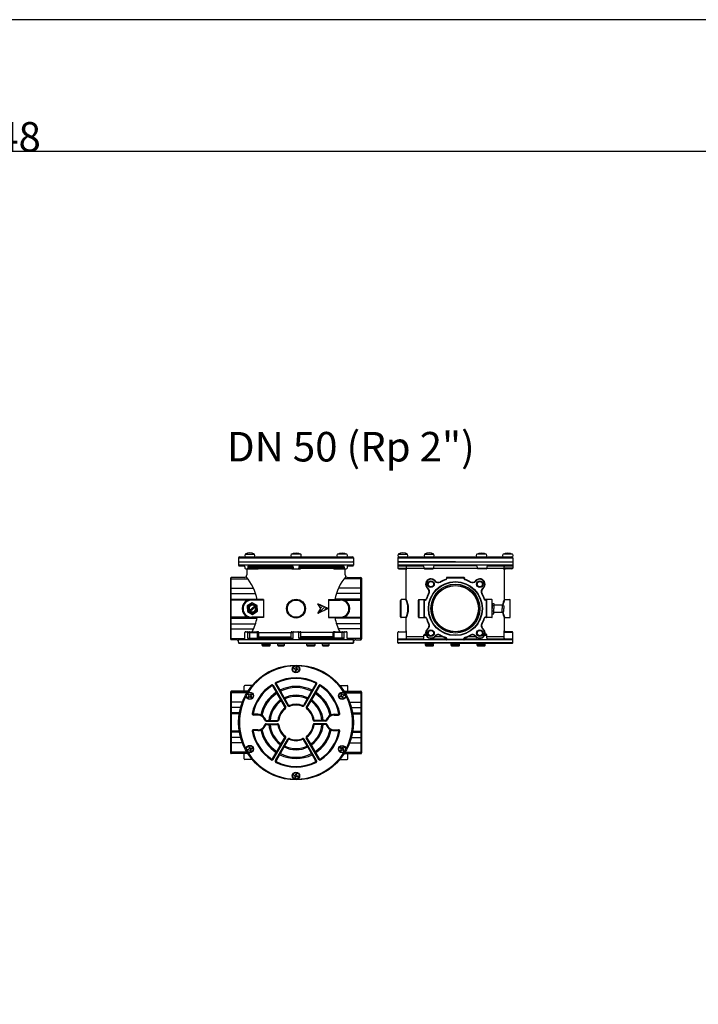
# Model space of a CAD drawing. Extents: x -345 to 8888, y -1840 to 640.
# Drawn here: x 4072 to 4899, y -560 to 640 of the extents above; entities that cross this region are included whole.
import ezdxf

# ---------------------------------------------------------------- set-up
doc = ezdxf.new("R2010")
doc.units = 0
doc.header["$MEASUREMENT"] = 0
doc.layers.get('DEFPOINTS').update_dxf_attribs({"linetype": 'CONTINUOUS'})
for name, color, linetype in [('DISEGNO', 7, 'CONTINUOUS'), ('QUOTE', 1, 'CONTINUOUS'), ('SEZIONE', 3, 'CONTINUOUS')]:
    doc.layers.add(name, color=color, linetype=linetype)
doc.styles.add('MADAS', font='arial.ttf', dxfattribs={"height": 2.5})

# ---------------------------------------------------------------- blocks, each defined once
blk = doc.blocks.new('A$C218C4853')
at = {"layer": 'DISEGNO'}
for p, q in [((-70, 5), (-70, 0)), ((-69, 6), (69, 6)), ((-62, 9.4), (-50.6, 9.4)), ((5.7, 9.4), (-5.7, 9.4)), ((62, 9.4), (50.6, 9.4)), ((70, 5), (70, 0))]:
    blk.add_line(p, q, dxfattribs=at)
for centre, start, end in [((-69, 5), 90, 180), ((69, 5), 0, 90)]:
    blk.add_arc(centre, 1, start, end, dxfattribs=at)
for centre, major_axis, start_param, end_param in [((-57, 7.7), (5.29, 0), 2.810866, 3.472319), ((-56.3, 1), (10.2, 0), 0.974259, 2.167334), ((-55.6, 7.7), (-5.29, 0), 2.810866, 3.472319)]:
    blk.add_ellipse(centre, major_axis=major_axis, ratio=0.999363, start_param=start_param, end_param=end_param, dxfattribs=at)
at = {"layer": 'DISEGNO', "extrusion": (0, 0, -1)}
for centre, major_axis, start_param, end_param in [((-0.7, 7.7), (5.29, 0), 2.810866, 3.472319), ((0, 1), (-10.2, 0), 0.974259, 2.167334), ((0.7, 7.7), (-5.29, 0), 2.810866, 3.472319), ((55.6, 7.7), (5.29, 0), 2.810866, 3.472319), ((56.3, 1), (-10.2, 0), 0.974259, 2.167334), ((57, 7.7), (-5.29, 0), 2.810866, 3.472319)]:
    blk.add_ellipse(centre, major_axis=major_axis, ratio=0.999363, start_param=start_param, end_param=end_param, dxfattribs=at)
blk = doc.blocks.new('A$C667C3555')
at = {"layer": 'DISEGNO'}
for p, q in [((0.2, 10.8), (6.5, 14.1)), ((6.5, 14.1), (12.4, 10.4)), ((0, 3.7), (0.2, 10.8)), ((6, 0), (0, 3.7)), ((12.2, 3.3), (6, 0)), ((12.4, 10.4), (12.2, 3.3))]:
    blk.add_line(p, q, dxfattribs=at)
at = {"layer": 'DISEGNO', "color": 1}
for p, q in [((2.8, 9.2), (8.9, 4)), ((3.5, 10), (9.5, 4.8))]:
    blk.add_line(p, q, dxfattribs=at)
at = {"layer": 'DISEGNO'}
blk.add_circle((6.2, 7.1), 5.46, dxfattribs=at)
at = {"layer": 'DISEGNO', "color": 1}
for radius in [4.65, 4.06]:
    blk.add_circle((6.2, 7), radius, dxfattribs=at)
blk = doc.blocks.new('A$C1B6775C5')
at = {"layer": 'QUOTE', "xscale": -1}
blk.add_blockref('A$C667C3555', (12.4, 0), dxfattribs=at)
blk = doc.blocks.new('A$C5276047F')
at = {"layer": 'DISEGNO'}
for p, q in [((3.8, 4.8), (1.7, 3.9)), ((4.2, 3.8), (2.1, 2.9)), ((2.9, 6.9), (3.8, 4.8)), ((3.9, 7.3), (4.8, 5.2)), ((4.2, 3.8), (5.1, 1.7)), ((6.9, 6.1), (4.8, 5.2)), ((7.3, 5.1), (5.2, 4.2)), ((5.2, 4.2), (6.1, 2.1))]:
    blk.add_line(p, q, dxfattribs=at)
for radius in [4.5, 4.09]:
    blk.add_circle((4.5, 4.5), radius, dxfattribs=at)
for start, end in [(191.1986, 212.9998), (101.1986, 122.9998), (281.1986, 302.9998), (11.1986, 32.9998)]:
    blk.add_arc((4.5, 4.5), 2.86, start, end, dxfattribs=at)
blk = doc.blocks.new('A$C141430AD')
at = {"layer": 'DISEGNO'}
for p, q in [((-6.2, 0), (-6.2, -2)), ((-6.2, 0), (0, 0)), ((-3.2, -2), (-3.2, 0)), ((-6.2, -2), (0, -2)), ((-4.5, -2), (-4.5, -12)), ((-4.5, -12), (-3.5, -14)), ((-4.5, -12), (0, -12)), ((-3.5, -14), (0, -14))]:
    blk.add_line(p, q, dxfattribs=at)

msp = doc.modelspace()

# ---------------------------------------------------------------- hatches: boundary and pattern name
at = {"layer": 'SEZIONE'}
h = msp.add_hatch(dxfattribs=at)
h.set_pattern_fill('ANSI31', color=256, scale=20)
h.set_pattern_definition([(45, (4036.4282, -461.5433), (-1.767767, 1.767767), [])])
h.paths.add_polyline_path([(4439, -77.6), (4435.5, -83.6), (4448, -77.6), (4435.5, -71.6)])

# ---------------------------------------------------------------- linework, layer by layer
at = {"layer": 'DEFPOINTS', "color": 0, "linetype": 'ByBlock'}
for p in [(4533.1, -20.6), (4673.1, -20.6), (4481.7, -178.4), (4484.2, -254.4)]:
    msp.add_point(p, dxfattribs=at)
at = {"layer": 'DISEGNO'}
for p, q in [((2649.7, 480.2), (5643.9, 480.2)), ((4533.3, -11.1), (4544.8, -11.1)), ((4565.3, -11.1), (4576.8, -11.1)), ((4640.8, -11.1), (4629.3, -11.1)), ((4672.8, -11.1), (4661.3, -11.1)), ((4338.7, -20.6), (4478.7, -20.6)), ((4338.7, -20.6), (4408.7, -20.6)), ((4338.7, -21.1), (4338.7, -24.6)), ((4339.2, -20.6), (4478.2, -20.6)), ((4478.7, -21.1), (4478.7, -24.6)), ((4533.1, -15.6), (4533.1, -20.6)), ((4603.1, -20.6), (4533.1, -20.6)), ((4533.1, -20.6), (4533.1, -28.1)), ((4533.3, -14.6), (4544.8, -14.6)), ((4534.1, -14.6), (4672.1, -14.6)), ((4565.3, -14.6), (4576.8, -14.6)), ((4603.1, -20.6), (4673.1, -20.6)), ((4673.1, -15.6), (4673.1, -20.6)), ((4673.1, -20.6), (4673.1, -28.1)), ((4339.7, -25.6), (4345.4, -25.6)), ((4346.4, -26.6), (4346.4, -28.1)), ((4347.4, -29.1), (4362.4, -29.1)), ((4348.7, -29.1), (4348.7, -36.6)), ((4349.8, -26.6), (4349.8, -28.1)), ((4350.8, -25.6), (4404.2, -25.6)), ((4363.4, -26.6), (4363.4, -28.1)), ((4402.7, -26.6), (4402.7, -28.1)), ((4403.7, -29.1), (4413.7, -29.1)), ((4405.2, -26.6), (4405.2, -28.1)), ((4412.1, -26.6), (4412.1, -28.1)), ((4413.1, -25.6), (4466.5, -25.6)), ((4414.7, -26.6), (4414.7, -28.1)), ((4454, -26.6), (4454, -28.1)), ((4455, -29.1), (4469.9, -29.1)), ((4467.5, -26.6), (4467.5, -28.1)), ((4468.7, -36.6), (4468.7, -29.1)), ((4470.9, -26.6), (4470.9, -28.1)), ((4471.9, -25.6), (4477.7, -25.6)), ((4563.6, -25.6), (4534.1, -25.6)), ((4563.6, -25.6), (4534.1, -25.6)), ((4534.1, -25.6), (4563.6, -25.6)), ((4534.1, -29.1), (4542.6, -29.1)), ((4542.3, -25.6), (4563.6, -25.6)), ((4543.1, -66.1), (4543.1, -29.2)), ((4543.6, -30.1), (4543.6, -26.6)), ((4564.6, -26.6), (4564.6, -28.1)), ((4565.6, -29.1), (4575.6, -29.1)), ((4576.6, -26.6), (4576.6, -28.1)), ((4628.6, -25.6), (4577.6, -25.6)), ((4628.6, -25.6), (4577.6, -25.6)), ((4629.6, -26.6), (4629.6, -28.1)), ((4640.6, -29.1), (4630.6, -29.1)), ((4641.6, -26.6), (4641.6, -28.1)), ((4642.6, -25.6), (4672.1, -25.6)), ((4672.1, -25.6), (4642.6, -25.6)), ((4662.6, -30.1), (4662.6, -26.6)), ((4663.1, -66.1), (4663.1, -30.1)), ((4672.1, -29.1), (4663.6, -29.1)), ((4328.7, -40.6), (4328.7, -114.6)), ((4328.7, -41.3), (4350, -41.3)), ((4345.7, -39.6), (4329.7, -39.6)), ((4488.7, -41.3), (4467.3, -41.3)), ((4471.7, -39.6), (4487.7, -39.6)), ((4488.7, -40.6), (4488.7, -114.6)), ((4592.1, -40.1), (4592.1, -41)), ((4613.6, -39.6), (4592.6, -39.6)), ((4592.6, -39.6), (4613.6, -39.6)), ((4614.1, -40.1), (4614.1, -41)), ((4369, -66.6), (4328.7, -66.6)), ((4369, -66.6), (4369, -88.6)), ((4439, -77.6), (4435.5, -71.6)), ((4448, -77.6), (4435.5, -71.6)), ((4448.4, -66.6), (4488.7, -66.6)), ((4448.4, -66.6), (4448.4, -88.6)), ((4536.1, -87.6), (4536.1, -67.6)), ((4542.6, -66.6), (4537.1, -66.6)), ((4558.1, -88.1), (4558.1, -67.1)), ((4558.6, -66.6), (4565.6, -66.6)), ((4565.1, -88.1), (4565.1, -67.1)), ((4565.1, -88.1), (4565.1, -67.1)), ((4565.6, -66.6), (4566.5, -66.6)), ((4640.6, -66.6), (4639.6, -66.6)), ((4647.6, -66.6), (4640.6, -66.6)), ((4641.1, -67.1), (4641.1, -88.1)), ((4641.1, -67.1), (4641.1, -88.1)), ((4648.1, -88.1), (4648.1, -67.1)), ((4663.6, -66.6), (4669.1, -66.6)), ((4670.1, -87.6), (4670.1, -67.6)), ((4435.5, -83.6), (4439, -77.6)), ((4448, -77.6), (4435.5, -83.6)), ((4369, -88.6), (4328.7, -88.6)), ((4448.4, -88.6), (4488.7, -88.6)), ((4542.6, -88.6), (4537.1, -88.6)), ((4543.1, -104.8), (4543.1, -89.1)), ((4558.6, -88.6), (4565.6, -88.6)), ((4565.6, -88.6), (4566.5, -88.6)), ((4640.6, -88.6), (4639.6, -88.6)), ((4647.6, -88.6), (4640.6, -88.6)), ((4663.1, -104.8), (4663.1, -89.1)), ((4663.6, -88.6), (4669.1, -88.6)), ((4346.4, -113.8), (4346.4, -106.8)), ((4347.4, -105.8), (4362.4, -105.8)), ((4349.8, -113.8), (4349.8, -106.8)), ((4363.4, -113.8), (4363.4, -106.8)), ((4402.7, -113.8), (4402.7, -106.8)), ((4403.7, -105.8), (4413.7, -105.8)), ((4405.2, -113.8), (4405.2, -106.8)), ((4412.1, -113.8), (4412.1, -106.8)), ((4414.7, -113.8), (4414.7, -106.8)), ((4454, -113.8), (4454, -106.8)), ((4455, -105.8), (4469.9, -105.8)), ((4467.5, -113.8), (4467.5, -106.8)), ((4470.9, -113.8), (4470.9, -106.8)), ((4533.1, -119.3), (4533.1, -106.8)), ((4534.1, -105.8), (4542.6, -105.8)), ((4543.6, -113.8), (4543.6, -104.8)), ((4662.6, -113.8), (4662.6, -104.8)), ((4672.1, -105.8), (4663.6, -105.8)), ((4673.1, -119.3), (4673.1, -106.8)), ((4328.7, -113.9), (4346.4, -113.9)), ((4335.7, -115.6), (4329.7, -115.6)), ((4338.7, -118.6), (4338.7, -115.8)), ((4338.7, -118.6), (4338.7, -119.3)), ((4339.2, -119.8), (4478.2, -119.8)), ((4345.4, -114.8), (4339.7, -114.8)), ((4404.2, -114.8), (4350.8, -114.8)), ((4466.5, -114.8), (4413.1, -114.8)), ((4488.7, -113.9), (4470.9, -113.9)), ((4477.7, -114.8), (4471.9, -114.8)), ((4478.7, -118.6), (4478.7, -115.8)), ((4478.7, -118.6), (4478.7, -119.3)), ((4481.7, -115.6), (4487.7, -115.6)), ((4563.6, -114.8), (4533.1, -114.8)), ((4603.1, -119.8), (4533.6, -119.8)), ((4542.3, -114.8), (4563.6, -114.8)), ((4564.6, -113.8), (4564.6, -109.8)), ((4565.6, -108.8), (4566.9, -108.8)), ((4576.6, -113.8), (4576.6, -113)), ((4592.1, -114.8), (4577.6, -114.8)), ((4592.1, -115.1), (4592.1, -114.2)), ((4613.6, -115.6), (4592.6, -115.6)), ((4613.6, -115.6), (4592.6, -115.6)), ((4603.1, -119.8), (4672.6, -119.8)), ((4614.1, -115.1), (4614.1, -114.2)), ((4628.6, -114.8), (4614.1, -114.8)), ((4629.6, -113.8), (4629.6, -113)), ((4640.6, -108.8), (4639.2, -108.8)), ((4641.6, -113.8), (4641.6, -109.8)), ((4642.6, -114.8), (4673.1, -114.8)), ((4672.1, -114.8), (4642.6, -114.8)), ((4367.3, -122.3), (4367.3, -120.3)), ((4367.8, -122.8), (4376.8, -122.8)), ((4377.3, -122.3), (4377.4, -120.3)), ((4386.5, -122.3), (4386.5, -120.3)), ((4387, -122.8), (4394, -122.8)), ((4394.5, -122.3), (4394.5, -120.3)), ((4421.8, -122.3), (4421.8, -120.3)), ((4422.3, -122.8), (4431.4, -122.8)), ((4431.9, -122.3), (4431.9, -120.3)), ((4441, -122.3), (4441, -120.3)), ((4441.5, -122.8), (4448.5, -122.8)), ((4449, -122.3), (4449.1, -120.3)), ((4566.6, -122.3), (4566.5, -120.3)), ((4567.1, -122.8), (4576.1, -122.8)), ((4567.6, -122.3), (4567.5, -120.3)), ((4568.1, -122.8), (4575.1, -122.8)), ((4575.6, -122.3), (4575.6, -120.3)), ((4576.6, -122.3), (4576.6, -120.3)), ((4598, -122.3), (4598, -120.3)), ((4598.5, -122.8), (4607.6, -122.8)), ((4599, -122.3), (4599, -120.3)), ((4599.5, -122.8), (4606.6, -122.8)), ((4607.1, -122.3), (4607.1, -120.3)), ((4608.1, -122.3), (4608.1, -120.3)), ((4629.5, -122.3), (4629.5, -120.3)), ((4630, -122.8), (4639, -122.8)), ((4639.5, -122.3), (4639.6, -120.3)), ((4328.7, -179.4), (4328.7, -253.4)), ((4348.8, -180.1), (4328.7, -180.1)), ((4349.9, -178.4), (4329.7, -178.4)), ((4355.1, -171.4), (4346.1, -171.4)), ((4380.5, -171.5), (4395.7, -197.8)), ((4383.9, -169.5), (4399.1, -195.8)), ((4433.4, -169.5), (4418.2, -195.8)), ((4436.9, -171.5), (4421.7, -197.8)), ((4462.3, -171.4), (4471.3, -171.4)), ((4467.5, -178.4), (4487.7, -178.4)), ((4468.5, -180.1), (4488.7, -180.1)), ((4488.7, -179.4), (4488.7, -253.4)), ((4339.5, -205.4), (4328.7, -205.4)), ((4362.2, -206.9), (4356.7, -206.9)), ((4372.2, -214.4), (4386.1, -214.4)), ((4445.1, -214.4), (4431.2, -214.4)), ((4455.2, -206.9), (4460.6, -206.9)), ((4477.8, -205.4), (4488.7, -205.4)), ((4339.5, -227.4), (4328.7, -227.4)), ((4362.2, -225.9), (4356.7, -225.9)), ((4372.2, -218.4), (4386.1, -218.4)), ((4445.1, -218.4), (4431.2, -218.4)), ((4455.2, -225.9), (4460.6, -225.9)), ((4477.8, -227.4), (4488.7, -227.4)), ((4380.5, -261.2), (4395.7, -234.9)), ((4383.9, -263.2), (4399.1, -236.9)), ((4433.4, -263.2), (4418.2, -236.9)), ((4436.9, -261.2), (4421.7, -234.9)), ((4348.8, -252.7), (4328.7, -252.7)), ((4349.9, -254.4), (4329.7, -254.4)), ((4355.1, -261.4), (4346.1, -261.4)), ((4462.3, -261.4), (4471.3, -261.4)), ((4467.5, -254.4), (4487.7, -254.4)), ((4468.5, -252.7), (4488.7, -252.7))]:
    msp.add_line(p, q, dxfattribs=at)
at = {"layer": 'DISEGNO', "color": 1}
for p, q in [((4478.7, -21.1), (4338.7, -21.1)), ((4673.1, -21.1), (4533.1, -21.1)), ((4478.7, -24.6), (4338.7, -24.6)), ((4349.8, -26.6), (4405.2, -26.6)), ((4349.8, -28.1), (4405.2, -28.1)), ((4352.4, -26.6), (4352.4, -28.1)), ((4361.9, -26.6), (4361.9, -28.1)), ((4362.7, -26.6), (4362.7, -28.1)), ((4363.2, -28.6), (4402.8, -28.6)), ((4467.5, -26.6), (4412.1, -26.6)), ((4467.5, -28.1), (4412.1, -28.1)), ((4454.1, -28.6), (4414.5, -28.6)), ((4454.6, -26.6), (4454.6, -28.1)), ((4455.4, -26.6), (4455.4, -28.1)), ((4465, -26.6), (4465, -28.1)), ((4673.1, -24.6), (4533.1, -24.6)), ((4564.6, -28.6), (4543.6, -28.6)), ((4564.6, -28.1), (4576.6, -28.1)), ((4629.6, -28.6), (4576.6, -28.6)), ((4629.6, -28.1), (4641.6, -28.1)), ((4662.6, -28.6), (4641.6, -28.6)), ((4673.1, -28.1), (4662.6, -28.1)), ((4329.7, -115.6), (4329.7, -39.6)), ((4487.7, -115.6), (4487.7, -39.6)), ((4592.6, -40.6), (4592.6, -41)), ((4593.1, -40.1), (4613.1, -40.1)), ((4613.6, -40.6), (4613.6, -41)), ((4328.7, -52.8), (4356.9, -52.8)), ((4328.7, -59.2), (4359.3, -59.2)), ((4488.7, -59.2), (4458, -59.2)), ((4488.7, -52.8), (4460.4, -52.8)), ((4328.7, -65.9), (4361.1, -65.9)), ((4349.1, -67.1), (4328.7, -67.1)), ((4369, -67.1), (4354.7, -67.1)), ((4448.4, -67.1), (4462.7, -67.1)), ((4488.7, -65.9), (4456.3, -65.9)), ((4468.2, -67.1), (4488.7, -67.1)), ((4536.6, -66.6), (4536.6, -88.6)), ((4558.6, -66.6), (4558.6, -88.6)), ((4565.6, -87.6), (4565.6, -67.6)), ((4566.1, -67.1), (4566.5, -67.1)), ((4640.1, -67.1), (4639.6, -67.1)), ((4640.6, -67.6), (4640.6, -87.6)), ((4647.6, -66.6), (4647.6, -88.6)), ((4669.6, -66.6), (4669.6, -88.6)), ((4349.1, -88.1), (4328.7, -88.1)), ((4328.7, -89.3), (4361.1, -89.3)), ((4328.7, -96), (4359.3, -96)), ((4369, -88.1), (4354.7, -88.1)), ((4448.4, -88.1), (4462.7, -88.1)), ((4488.7, -89.3), (4456.3, -89.3)), ((4488.7, -96), (4458, -96)), ((4468.2, -88.1), (4488.7, -88.1)), ((4566.1, -88.1), (4566.5, -88.1)), ((4640.1, -88.1), (4639.6, -88.1)), ((4328.7, -102.3), (4356.9, -102.3)), ((4349.8, -106.8), (4405.2, -106.8)), ((4352.4, -113.8), (4352.4, -106.8)), ((4361.9, -113.8), (4361.9, -106.8)), ((4362.7, -113.8), (4362.7, -106.8)), ((4467.5, -106.8), (4412.1, -106.8)), ((4454.6, -113.8), (4454.6, -106.8)), ((4455.4, -113.8), (4455.4, -106.8)), ((4488.7, -102.3), (4460.4, -102.3)), ((4465, -113.8), (4465, -106.8)), ((4673.1, -106.8), (4662.6, -106.8)), ((4478.7, -115.8), (4338.7, -115.8)), ((4338.7, -119.3), (4478.7, -119.3)), ((4349.8, -113.8), (4405.2, -113.8)), ((4363.4, -111.8), (4402.7, -111.8)), ((4467.5, -113.8), (4412.1, -113.8)), ((4454, -111.8), (4414.7, -111.8)), ((4673.1, -115.8), (4533.1, -115.8)), ((4673.1, -119.3), (4533.1, -119.3)), ((4564.6, -111.8), (4543.6, -111.8)), ((4564.6, -109.8), (4567.2, -109.8)), ((4587.7, -111.8), (4578, -111.8)), ((4592.6, -114.6), (4592.6, -114.2)), ((4613.1, -115.1), (4593.1, -115.1)), ((4613.6, -114.6), (4613.6, -114.2)), ((4628.1, -111.8), (4618.4, -111.8)), ((4638.9, -109.8), (4641.6, -109.8)), ((4662.6, -111.8), (4641.6, -111.8)), ((4367.3, -120.3), (4377.4, -120.3)), ((4377.3, -122.3), (4367.3, -122.3)), ((4394.5, -120.3), (4386.5, -120.3)), ((4394.5, -122.3), (4386.5, -122.3)), ((4431.9, -120.3), (4421.8, -120.3)), ((4431.9, -122.3), (4421.8, -122.3)), ((4449.1, -120.3), (4441, -120.3)), ((4449, -122.3), (4441, -122.3)), ((4566.5, -120.3), (4576.6, -120.3)), ((4576.6, -122.3), (4566.6, -122.3)), ((4575.6, -120.3), (4567.5, -120.3)), ((4575.6, -122.3), (4567.6, -122.3)), ((4598, -120.3), (4608.1, -120.3)), ((4608.1, -122.3), (4598, -122.3)), ((4607.1, -120.3), (4599, -120.3)), ((4607.1, -122.3), (4599, -122.3)), ((4629.5, -120.3), (4639.6, -120.3)), ((4639.5, -122.3), (4629.5, -122.3)), ((4349.6, -178.9), (4328.8, -178.9)), ((4329.7, -178.4), (4329.7, -254.4)), ((4380, -171.8), (4384.5, -179.6)), ((4380.9, -171.3), (4396.1, -197.6)), ((4383.5, -169.8), (4398.7, -196.1)), ((4384.4, -169.3), (4388.9, -177.1)), ((4389.6, -178.4), (4394.3, -186.4)), ((4433.8, -169.8), (4418.6, -196.1)), ((4436.4, -171.3), (4421.2, -197.6)), ((4427.7, -178.4), (4423.1, -186.4)), ((4433, -169.3), (4428.5, -177.1)), ((4437.3, -171.8), (4432.8, -179.6)), ((4467.8, -178.9), (4488.5, -178.9)), ((4487.7, -178.4), (4487.7, -254.4)), ((4343.2, -191.6), (4328.7, -191.6)), ((4385.3, -180.9), (4389.9, -188.9)), ((4390.7, -190.2), (4395.2, -198.1)), ((4395, -187.7), (4399.6, -195.6)), ((4422.3, -187.7), (4417.8, -195.6)), ((4426.7, -190.2), (4422.1, -198.1)), ((4432.1, -180.9), (4427.4, -188.9)), ((4474.1, -191.6), (4488.7, -191.6)), ((4341.1, -198), (4328.7, -198)), ((4476.2, -198), (4488.7, -198)), ((4339.7, -204.7), (4328.7, -204.7)), ((4339.5, -205.9), (4328.7, -205.9)), ((4339.5, -205.9), (4328.7, -205.9)), ((4362.2, -206.4), (4356.7, -206.4)), ((4362.2, -207.4), (4356.7, -207.4)), ((4372.2, -213.9), (4375.5, -213.9)), ((4372.2, -214.9), (4386.1, -214.9)), ((4377, -213.9), (4386.1, -213.9)), ((4440.3, -213.9), (4431.2, -213.9)), ((4445.1, -214.9), (4431.2, -214.9)), ((4445.1, -213.9), (4441.8, -213.9)), ((4455.2, -206.4), (4460.6, -206.4)), ((4455.2, -207.4), (4460.6, -207.4)), ((4477.7, -204.7), (4488.7, -204.7)), ((4477.9, -205.9), (4488.7, -205.9)), ((4477.9, -205.9), (4488.7, -205.9)), ((4339.5, -226.9), (4328.7, -226.9)), ((4339.5, -226.9), (4328.7, -226.9)), ((4339.7, -228.1), (4328.7, -228.1)), ((4362.2, -225.4), (4356.7, -225.4)), ((4362.2, -226.4), (4356.7, -226.4)), ((4372.2, -217.9), (4386.1, -217.9)), ((4372.2, -218.9), (4375.5, -218.9)), ((4377, -218.9), (4386.1, -218.9)), ((4445.1, -217.9), (4431.2, -217.9)), ((4440.3, -218.9), (4431.2, -218.9)), ((4445.1, -218.9), (4441.8, -218.9)), ((4455.2, -225.4), (4460.6, -225.4)), ((4455.2, -226.4), (4460.6, -226.4)), ((4477.7, -228.1), (4488.7, -228.1)), ((4477.9, -226.9), (4488.7, -226.9)), ((4477.9, -226.9), (4488.7, -226.9)), ((4341.1, -234.8), (4328.7, -234.8)), ((4380.9, -261.4), (4396.1, -235.1)), ((4383.5, -262.9), (4398.7, -236.6)), ((4390.7, -242.5), (4395.2, -234.6)), ((4395, -245), (4399.6, -237.1)), ((4422.3, -245), (4417.8, -237.1)), ((4433.8, -262.9), (4418.6, -236.6)), ((4436.4, -261.4), (4421.2, -235.1)), ((4426.7, -242.5), (4422.1, -234.6)), ((4476.2, -234.8), (4488.7, -234.8)), ((4343.2, -241.1), (4328.7, -241.1)), ((4385.3, -251.9), (4389.9, -243.8)), ((4389.6, -254.4), (4394.3, -246.3)), ((4427.7, -254.4), (4423.1, -246.3)), ((4432.1, -251.9), (4427.4, -243.8)), ((4474.1, -241.1), (4488.7, -241.1)), ((4349.6, -253.9), (4328.8, -253.9)), ((4380, -260.9), (4384.5, -253.1)), ((4384.4, -263.4), (4388.9, -255.6)), ((4433, -263.4), (4428.5, -255.6)), ((4437.3, -260.9), (4432.8, -253.1)), ((4467.8, -253.9), (4488.5, -253.9))]:
    msp.add_line(p, q, dxfattribs=at)
at = {"layer": 'DISEGNO', "linetype": 'Continuous'}
for p, q in [((4345.3, -178.4), (4345.3, -172.2)), ((4472.1, -178.4), (4472.1, -172.2)), ((4345.3, -260.6), (4345.3, -254.4)), ((4472.1, -260.6), (4472.1, -254.4))]:
    msp.add_line(p, q, dxfattribs=at)
at = {"layer": 'DISEGNO'}
msp.add_lwpolyline([(2649.7, -1839.9), (5643.9, -1839.9), (5643.9, 640.5), (2649.7, 640.5)], close=True, dxfattribs=at)
for centre, radius in [((4573.3, -47.8), 4.05), ((4573.3, -47.8), 3.25), ((4603.1, -77.6), 32.7), ((4603.1, -77.6), 29.9), ((4632.9, -47.8), 4.05), ((4632.9, -47.8), 3.25), ((4603.1, -77.6), 28.3), ((4603.1, -77.6), 28.1), ((4408.7, -77.6), 11), ((4573.3, -107.4), 4.05), ((4573.3, -107.4), 3.25), ((4632.9, -107.4), 4.05), ((4632.9, -107.4), 3.25), ((4408.7, -216.4), 70), ((4408.7, -216.4), 70)]:
    msp.add_circle(centre, radius, dxfattribs=at)
at = {"layer": 'DISEGNO', "color": 1}
for centre, radius in [((4603.1, -77.6), 32.9), ((4603.1, -77.6), 32.5), ((4408.7, -77.6), 11.5), ((4408.7, -77.6), 10.5)]:
    msp.add_circle(centre, radius, dxfattribs=at)
at = {"layer": 'DISEGNO'}
for centre, radius, start, end in [((4339.2, -21.1), 0.5, 90, 180), ((4478.2, -21.1), 0.5, 0, 90), ((4534.1, -15.6), 1, 90, 180), ((4672.1, -15.6), 1, 0, 90), ((4339.7, -24.6), 1, 180, 270), ((4345.4, -26.6), 1, 0, 90), ((4347.4, -28.1), 1, 180, 270), ((4348.8, -28.1), 1, 270, 0), ((4350.8, -26.6), 1, 90, 180), ((4362.4, -28.1), 1, 270, 0), ((4364.4, -26.6), 1, 90, 180), ((4401.7, -26.6), 1, 0, 90), ((4403.7, -28.1), 1, 180, 270), ((4404.2, -26.6), 1, 0, 90), ((4406.2, -28.1), 1, 180, 270), ((4411.1, -28.1), 1, 270, 0), ((4413.1, -26.6), 1, 90, 180), ((4413.7, -28.1), 1, 270, 0), ((4415.7, -26.6), 1, 90, 180), ((4453, -26.6), 1, 0, 90), ((4455, -28.1), 1, 180, 270), ((4466.5, -26.6), 1, 0, 90), ((4468.5, -28.1), 1, 180, 270), ((4469.9, -28.1), 1, 270, 0), ((4471.9, -26.6), 1, 90, 180), ((4477.7, -24.6), 1, 270, 0), ((4534.1, -24.6), 1, 180, 270), ((4534.1, -28.1), 1, 180, 270), ((4542.6, -26.6), 1, 0, 90), ((4542.6, -30.1), 1, 0, 90), ((4563.6, -26.6), 1, 0, 90), ((4565.6, -28.1), 1, 180, 270), ((4575.6, -28.1), 1, 270, 0), ((4577.6, -26.6), 1, 90, 180), ((4628.6, -26.6), 1, 0, 90), ((4630.6, -28.1), 1, 180, 270), ((4640.6, -28.1), 1, 270, 0), ((4642.6, -26.6), 1, 90, 180), ((4663.6, -26.6), 1, 90, 180), ((4663.6, -30.1), 1, 90, 180), ((4664.1, -30.1), 1, 90, 180), ((4672.1, -24.6), 1, 270, 0), ((4672.1, -28.1), 1, 270, 0), ((4329.7, -40.6), 1, 90, 180), ((4345.7, -36.6), 3, 270, 0), ((4471.7, -36.6), 3, 180, 270), ((4487.7, -40.6), 1, 360, 90), ((4573.3, -47.8), 6.5, 38.9235, 231.0765), ((4582.2, -40.5), 5, 218.9235, 299.3912), ((4603.1, -77.6), 37.5, 108.161, 119.3912), ((4591.1, -41), 1, 288.161, 0), ((4592.6, -40.1), 0.5, 90, 180), ((4613.6, -40.1), 0.5, 0, 90), ((4615.1, -41), 1, 180, 251.839), ((4603.1, -77.6), 37.5, 60.6088, 71.839), ((4623.9, -40.5), 5, 240.6088, 321.0765), ((4632.9, -47.8), 6.5, 308.9235, 141.0765), ((4603.1, -77.6), 37.5, 150.6088, 161.839), ((4566, -56.7), 5, 330.6088, 51.0765), ((4640.1, -56.7), 5, 128.9235, 209.3912), ((4603.1, -77.6), 37.5, 18.161, 29.3912), ((4354.7, -77.6), 11, 90, 270), ((4462.7, -77.6), 11, 270, 90), ((4537.1, -67.6), 1, 90, 180), ((4558.6, -67.1), 0.5, 90, 180), ((4565.6, -67.1), 0.5, 90, 180), ((4566.5, -65.6), 1, 270, 341.839), ((4639.6, -65.6), 1, 198.161, 270), ((4640.6, -67.1), 0.5, 0, 90), ((4647.6, -67.1), 0.5, 0, 90), ((4669.1, -67.6), 1, 0, 90), ((4537.1, -87.6), 1, 180, 270), ((4542.6, -89.1), 0.5, 0, 90), ((4558.6, -88.1), 0.5, 180, 270), ((4565.6, -88.1), 0.5, 180, 270), ((4566.5, -89.6), 1, 18.161, 90), ((4603.1, -77.6), 37.5, 198.161, 209.3912), ((4566, -98.4), 5, 308.9235, 29.3912), ((4640.1, -98.4), 5, 150.6088, 231.0765), ((4603.1, -77.6), 37.5, 330.6088, 341.839), ((4639.6, -89.6), 1, 90, 161.839), ((4640.6, -88.1), 0.5, 270, 0), ((4647.6, -88.1), 0.5, 270, 0), ((4663.6, -89.1), 0.5, 90, 180), ((4669.1, -87.6), 1, 270, 0), ((4347.4, -106.8), 1, 90, 180), ((4348.8, -106.8), 1, 0, 90), ((4362.4, -106.8), 1, 0, 90), ((4403.7, -106.8), 1, 90, 180), ((4406.2, -106.8), 1, 90, 180), ((4411.1, -106.8), 1, 0, 90), ((4413.7, -106.8), 1, 0, 90), ((4455, -106.8), 1, 90, 180), ((4468.5, -106.8), 1, 90, 180), ((4469.9, -106.8), 1, 0, 90), ((4534.1, -106.8), 1, 90, 180), ((4542.1, -104.8), 1, 270, 0), ((4542.6, -104.8), 1, 270, 0), ((4573.3, -107.4), 6.5, 128.9235, 321.0765), ((4632.9, -107.4), 6.5, 218.9235, 51.0765), ((4663.6, -104.8), 1, 180, 270), ((4664.1, -104.8), 1, 180, 270), ((4672.1, -106.8), 1, 360, 90), ((4329.7, -114.6), 1, 180, 270), ((4335.7, -118.6), 3, 0, 90), ((4339.7, -115.8), 1, 90, 180), ((4339.2, -119.3), 0.5, 180, 270), ((4345.4, -113.8), 1, 270, 0), ((4350.8, -113.8), 1, 180, 270), ((4364.4, -113.8), 1, 180, 270), ((4366.8, -120.3), 0.5, 1, 90), ((4377.9, -120.3), 0.5, 90, 179), ((4386, -120.3), 0.5, 1, 90), ((4395, -120.3), 0.5, 90, 179), ((4401.7, -113.8), 1, 270, 0), ((4404.2, -113.8), 1, 270, 0), ((4413.1, -113.8), 1, 180, 270), ((4415.7, -113.8), 1, 180, 270), ((4421.3, -120.3), 0.5, 1, 90), ((4432.4, -120.3), 0.5, 90, 179), ((4440.5, -120.3), 0.5, 1, 90), ((4449.6, -120.3), 0.5, 90, 179), ((4453, -113.8), 1, 270, 0), ((4466.5, -113.8), 1, 270, 0), ((4471.9, -113.8), 1, 180, 270), ((4477.7, -115.8), 1, 0, 90), ((4478.2, -119.3), 0.5, 270, 360), ((4481.7, -118.6), 3, 90, 180), ((4487.7, -114.6), 1, 270, 360), ((4533.6, -119.3), 0.5, 180, 270), ((4542.6, -113.8), 1, 270, 0), ((4563.6, -113.8), 1, 270, 0), ((4565.6, -109.8), 1, 90, 180), ((4566, -120.3), 0.5, 1, 90), ((4567, -120.3), 0.5, 1, 90), ((4576.1, -120.3), 0.5, 90, 179), ((4577.6, -113.8), 1, 180, 270), ((4577.1, -120.3), 0.5, 90, 179), ((4582.2, -114.6), 5, 60.6088, 141.0765), ((4603.1, -77.6), 37.5, 240.6088, 251.839), ((4591.1, -114.2), 1, 0, 71.839), ((4592.6, -115.1), 0.5, 180, 270), ((4597.5, -120.3), 0.5, 1, 90), ((4598.5, -120.3), 0.5, 1, 90), ((4607.6, -120.3), 0.5, 90, 179), ((4608.6, -120.3), 0.5, 90, 179), ((4613.6, -115.1), 0.5, 270, 360), ((4615.1, -114.2), 1, 108.161, 180), ((4603.1, -77.6), 37.5, 288.161, 299.3912), ((4623.9, -114.6), 5, 38.9235, 119.3912), ((4628.6, -113.8), 1, 270, 0), ((4629, -120.3), 0.5, 1, 90), ((4640.1, -120.3), 0.5, 90, 179), ((4640.6, -109.8), 1, 0, 90), ((4642.6, -113.8), 1, 180, 270), ((4663.6, -113.8), 1, 180, 270), ((4672.6, -119.3), 0.5, 270, 0), ((4367.8, -122.3), 0.5, 181, 270), ((4376.8, -122.3), 0.5, 270, 359), ((4387, -122.3), 0.5, 181, 270), ((4394, -122.3), 0.5, 270, 359), ((4422.3, -122.3), 0.5, 181, 270), ((4431.4, -122.3), 0.5, 270, 359), ((4441.5, -122.3), 0.5, 181, 270), ((4448.5, -122.3), 0.5, 270, 359), ((4567.1, -122.3), 0.5, 181, 270), ((4568.1, -122.3), 0.5, 181, 270), ((4575.1, -122.3), 0.5, 270, 359), ((4576.1, -122.3), 0.5, 270, 359), ((4598.5, -122.3), 0.5, 181, 270), ((4599.5, -122.3), 0.5, 181, 270), ((4606.6, -122.3), 0.5, 270, 359), ((4607.6, -122.3), 0.5, 270, 359), ((4630, -122.3), 0.5, 181, 270), ((4639, -122.3), 0.5, 270, 359), ((4408.7, -216.4), 54, 63.2449, 116.7551), ((4329.7, -179.4), 1, 90, 180), ((4346.1, -172.2), 0.8, 90, 180), ((4408.7, -216.4), 54, 123.2449, 168.5734), ((4408.7, -216.4), 44, 123.2212, 167.636), ((4379.6, -172), 1, 30, 123.2449), ((4384.8, -169), 1, 116.7551, 210), ((4384.3, -179.1), 0.5, 303.2212, 30), ((4388.6, -176.6), 0.5, 210, 296.7788), ((4408.7, -216.4), 44, 63.2212, 116.7788), ((4389.9, -178.8), 0.5, 116.5882, 210), ((4408.7, -216.4), 42.5, 63.4118, 116.5882), ((4427.5, -178.8), 0.5, 330, 63.4118), ((4428.7, -176.6), 0.5, 243.2212, 330), ((4433, -179.1), 0.5, 150, 236.7788), ((4408.7, -216.4), 44, 12.364, 56.7788), ((4432.5, -169), 1, 330, 63.2449), ((4437.7, -172), 1, 56.7551, 150), ((4408.7, -216.4), 54, 11.4266, 56.7551), ((4471.3, -172.2), 0.8, 0, 90), ((4487.7, -179.4), 1, 0, 90), ((4408.7, -216.4), 42.5, 123.4118, 168.3978), ((4408.7, -216.4), 33.2, 124.2491, 175.7509), ((4408.7, -216.4), 31.8, 124.5873, 175.4127), ((4385.5, -181.3), 0.5, 30, 123.4118), ((4389.7, -188.5), 0.5, 304.2491, 30), ((4390.9, -190.6), 0.5, 30, 124.5873), ((4394, -186), 0.5, 210, 295.7509), ((4408.7, -216.4), 33.2, 64.2491, 115.7509), ((4395.3, -188.1), 0.5, 115.4127, 210), ((4408.7, -216.4), 31.8, 64.5873, 115.4127), ((4422.1, -188.1), 0.5, 330, 64.5873), ((4423.3, -186), 0.5, 244.2491, 330), ((4426.4, -190.6), 0.5, 55.4127, 150), ((4408.7, -216.4), 31.8, 4.5873, 55.4127), ((4427.7, -188.5), 0.5, 150, 235.7509), ((4408.7, -216.4), 33.2, 4.2491, 55.7509), ((4431.8, -181.3), 0.5, 56.5882, 150), ((4408.7, -216.4), 42.5, 11.6022, 56.5882), ((4408.7, -216.4), 21.8, 127.5776, 172.4224), ((4394.8, -198.3), 1, 307.5776, 30), ((4400, -195.3), 1, 210, 292.4224), ((4408.7, -216.4), 21.8, 67.5776, 112.4224), ((4417.3, -195.3), 1, 247.5776, 330), ((4422.5, -198.3), 1, 150, 232.4224), ((4408.7, -216.4), 21.8, 7.5776, 52.4224), ((4356.7, -205.9), 1, 168.5734, 270), ((4362.2, -216.4), 9.5, 16.6015, 90), ((4365.2, -206.8), 0.5, 252.3003, 347.636), ((4367.5, -207.9), 0.5, 168.3978, 237.6564), ((4372.2, -213.4), 1, 196.6015, 270), ((4375, -213.9), 0.5, 270, 355.7509), ((4377.5, -213.9), 0.5, 175.4127, 270), ((4386.1, -213.4), 1, 270, 352.4224), ((4431.2, -213.4), 1, 187.5776, 270), ((4439.8, -213.9), 0.5, 270, 4.5873), ((4442.3, -213.9), 0.5, 184.2491, 270), ((4445.1, -213.4), 1, 270, 343.3985), ((4455.2, -216.4), 9.5, 90, 163.3985), ((4449.8, -207.9), 0.5, 302.3436, 11.6022), ((4452.1, -206.8), 0.5, 192.364, 287.6997), ((4460.6, -205.9), 1, 270, 11.4266), ((4356.7, -226.9), 1, 90, 191.4266), ((4408.7, -216.4), 54, 191.4266, 236.7551), ((4362.2, -216.4), 9.5, 270, 343.3985), ((4365.2, -225.9), 0.5, 12.364, 107.6997), ((4408.7, -216.4), 44, 192.364, 236.7788), ((4367.5, -224.8), 0.5, 122.3436, 191.6022), ((4408.7, -216.4), 42.5, 191.6022, 236.5882), ((4372.2, -219.4), 1, 90, 163.3985), ((4375, -218.9), 0.5, 4.2491, 90), ((4408.7, -216.4), 33.2, 184.2491, 235.7509), ((4377.5, -218.9), 0.5, 90, 184.5873), ((4408.7, -216.4), 31.8, 184.5873, 235.4127), ((4386.1, -219.4), 1, 7.5776, 90), ((4408.7, -216.4), 21.8, 187.5776, 232.4224), ((4408.7, -216.4), 21.8, 307.5776, 352.4224), ((4408.7, -216.4), 31.8, 304.5873, 355.4127), ((4408.7, -216.4), 33.2, 304.2491, 355.7509), ((4431.2, -219.4), 1, 90, 172.4224), ((4408.7, -216.4), 42.5, 303.4118, 348.3978), ((4408.7, -216.4), 44, 303.2212, 347.636), ((4408.7, -216.4), 54, 303.2449, 348.5734), ((4439.8, -218.9), 0.5, 355.4127, 90), ((4442.3, -218.9), 0.5, 90, 175.7509), ((4445.1, -219.4), 1, 16.6015, 90), ((4455.2, -216.4), 9.5, 196.6015, 270), ((4449.8, -224.8), 0.5, 348.3978, 57.6564), ((4452.1, -225.9), 0.5, 72.3003, 167.636), ((4460.6, -226.9), 1, 348.5734, 90), ((4394.8, -234.4), 1, 330, 52.4224), ((4400, -237.4), 1, 67.5776, 150), ((4408.7, -216.4), 21.8, 247.5776, 292.4224), ((4417.3, -237.4), 1, 30, 112.4224), ((4422.5, -234.4), 1, 127.5776, 210), ((4385.5, -251.4), 0.5, 236.5882, 330), ((4389.7, -244.3), 0.5, 330, 55.7509), ((4390.9, -242.1), 0.5, 235.4127, 330), ((4394, -246.8), 0.5, 64.2491, 150), ((4408.7, -216.4), 33.2, 244.2491, 295.7509), ((4395.3, -244.6), 0.5, 150, 244.5873), ((4408.7, -216.4), 31.8, 244.5873, 295.4127), ((4422.1, -244.6), 0.5, 295.4127, 30), ((4423.3, -246.8), 0.5, 30, 115.7509), ((4426.4, -242.1), 0.5, 210, 304.5873), ((4427.7, -244.3), 0.5, 124.2491, 210), ((4431.8, -251.4), 0.5, 210, 303.4118), ((4329.7, -253.4), 1, 180, 270), ((4346.1, -260.6), 0.8, 180, 270), ((4379.6, -260.7), 1, 236.7551, 330), ((4384.8, -263.7), 1, 150, 243.2449), ((4384.3, -253.6), 0.5, 330, 56.7788), ((4388.6, -256.1), 0.5, 63.2212, 150), ((4408.7, -216.4), 44, 243.2212, 296.7788), ((4389.9, -253.9), 0.5, 150, 243.4118), ((4408.7, -216.4), 42.5, 243.4118, 296.5882), ((4427.5, -253.9), 0.5, 296.5882, 30), ((4428.7, -256.1), 0.5, 30, 116.7788), ((4433, -253.6), 0.5, 123.2212, 210), ((4432.5, -263.7), 1, 296.7551, 30), ((4437.7, -260.7), 1, 210, 303.2449), ((4471.3, -260.6), 0.8, 270, 0), ((4487.7, -253.4), 1, 270, 0), ((4408.7, -216.4), 54, 243.2449, 296.7551)]:
    msp.add_arc(centre, radius, start, end, dxfattribs=at)
at = {"layer": 'DISEGNO', "color": 1}
for centre, radius, start, end in [((4351.4, -28.1), 1, 270, 0), ((4353.4, -26.6), 1, 90, 180), ((4360.9, -28.1), 1, 270, 0), ((4361.7, -28.1), 1, 270, 0), ((4362.9, -26.6), 1, 90, 180), ((4363.7, -26.6), 1, 90, 180), ((4453.6, -26.6), 1, 0, 90), ((4454.4, -26.6), 1, 0, 90), ((4455.6, -28.1), 1, 180, 270), ((4456.4, -28.1), 1, 180, 270), ((4464, -26.6), 1, 0, 90), ((4466, -28.1), 1, 180, 270), ((4302.2, -77.6), 60, 10.564, 40.4898), ((4515.1, -77.6), 60, 139.5102, 169.436), ((4573.3, -47.8), 6, 38.9235, 231.0765), ((4582.2, -40.5), 5.5, 218.9235, 299.3912), ((4603.1, -77.6), 37, 108.161, 119.3912), ((4591.1, -41), 1.5, 288.161, 0), ((4593.1, -40.6), 0.5, 90, 180), ((4613.1, -40.6), 0.5, 0, 90), ((4615.1, -41), 1.5, 180, 251.839), ((4603.1, -77.6), 37, 60.6088, 71.839), ((4623.9, -40.5), 5.5, 240.6088, 321.0765), ((4632.9, -47.8), 6, 308.9235, 141.0765), ((4603.1, -77.6), 37, 150.6088, 161.839), ((4566, -56.7), 5.5, 330.6088, 51.0765), ((4640.1, -56.7), 5.5, 128.9235, 209.3912), ((4603.1, -77.6), 37, 18.161, 29.3912), ((4354.7, -77.6), 11.5, 118.3164, 241.6836), ((4354.7, -77.6), 10.5, 90, 270), ((4349.1, -67.3), 0.2, 298.3164, 90), ((4462.7, -77.6), 10.5, 270, 90), ((4468.2, -67.3), 0.2, 90, 241.6836), ((4462.7, -77.6), 11.5, 298.3164, 61.6836), ((4522.4, -77.6), 22.9, 331.3494, 28.6506), ((4521.9, -77.6), 24.1, 331.4903, 28.5097), ((4566.1, -67.6), 0.5, 90, 180), ((4566.5, -65.6), 1.5, 270, 341.839), ((4639.6, -65.6), 1.5, 198.161, 270), ((4640.1, -67.6), 0.5, 0, 90), ((4684.2, -77.6), 24.1, 151.4903, 169.7915), ((4683.7, -77.6), 22.9, 151.3494, 170.0084), ((4684.2, -77.6), 24.1, 190.2085, 208.5097), ((4683.7, -77.6), 22.9, 189.9916, 208.6506), ((4349.1, -87.9), 0.2, 270, 61.6836), ((4302.2, -77.6), 60, 331.9657, 349.436), ((4515.1, -77.6), 60, 190.564, 208.0343), ((4468.2, -87.9), 0.2, 118.3164, 270), ((4566.1, -87.6), 0.5, 180, 270), ((4566.5, -89.6), 1.5, 18.161, 90), ((4603.1, -77.6), 37, 198.161, 209.3912), ((4566, -98.4), 5.5, 308.9235, 29.3912), ((4640.1, -98.4), 5.5, 150.6088, 231.0765), ((4603.1, -77.6), 37, 330.6088, 341.839), ((4639.6, -89.6), 1.5, 90, 161.839), ((4640.1, -87.6), 0.5, 270, 0), ((4351.4, -106.8), 1, 0, 90), ((4360.9, -106.8), 1, 0, 90), ((4361.7, -106.8), 1, 0, 90), ((4455.6, -106.8), 1, 90, 180), ((4456.4, -106.8), 1, 90, 180), ((4466, -106.8), 1, 90, 180), ((4573.3, -107.4), 6, 128.9235, 321.0765), ((4632.9, -107.4), 6, 218.9235, 51.0765), ((4353.4, -113.8), 1, 180, 270), ((4362.9, -113.8), 1, 180, 270), ((4363.7, -113.8), 1, 180, 270), ((4453.6, -113.8), 1, 270, 0), ((4454.4, -113.8), 1, 270, 0), ((4464, -113.8), 1, 270, 0), ((4582.2, -114.6), 5.5, 60.6088, 141.0765), ((4603.1, -77.6), 37, 240.6088, 251.839), ((4591.1, -114.2), 1.5, 0, 71.839), ((4593.1, -114.6), 0.5, 180, 270), ((4613.1, -114.6), 0.5, 270, 360), ((4615.1, -114.2), 1.5, 108.161, 180), ((4603.1, -77.6), 37, 288.161, 299.3912), ((4623.9, -114.6), 5.5, 38.9235, 119.3912), ((4408.7, -216.4), 69, 91.7638, 148.2362), ((4408.7, -216.4), 69, 31.7638, 88.2362), ((4384.8, -169), 1.5, 116.7551, 210), ((4408.7, -216.4), 54.5, 63.2449, 116.7551), ((4408.7, -216.4), 53.5, 63.2449, 116.7551), ((4432.5, -169), 1.5, 330, 63.2449), ((4408.7, -216.4), 54.5, 123.2449, 168.5734), ((4408.7, -216.4), 53.5, 123.2449, 168.5734), ((4379.6, -172), 1.5, 30, 123.2449), ((4379.6, -172), 0.5, 30, 123.2449), ((4384.8, -169), 0.5, 116.7551, 210), ((4432.5, -169), 0.5, 330, 63.2449), ((4437.7, -172), 1.5, 56.7551, 150), ((4437.7, -172), 0.5, 56.7551, 150), ((4408.7, -216.4), 53.5, 11.4266, 56.7551), ((4408.7, -216.4), 54.5, 11.4266, 56.7551), ((4408.7, -216.4), 69, 151.7638, 208.2362), ((4408.7, -216.4), 69, 331.7638, 28.2362), ((4408.7, -216.4), 22.2, 127.5776, 172.4224), ((4408.7, -216.4), 21.2, 127.5776, 172.4224), ((4394.8, -198.3), 0.5, 307.5776, 30), ((4394.8, -198.3), 1.5, 307.5776, 30), ((4400, -195.3), 1.5, 210, 292.4224), ((4400, -195.3), 0.5, 210, 292.4224), ((4408.7, -216.4), 22.2, 67.5776, 112.4224), ((4408.7, -216.4), 21.2, 67.5776, 112.4224), ((4417.3, -195.3), 1.5, 247.5776, 330), ((4417.3, -195.3), 0.5, 247.5776, 330), ((4422.5, -198.3), 1.5, 150, 232.4224), ((4408.7, -216.4), 21.2, 7.5776, 52.4224), ((4422.5, -198.3), 0.5, 150, 232.4224), ((4408.7, -216.4), 22.2, 7.5776, 52.4224), ((4356.7, -205.9), 1.5, 168.5734, 270), ((4356.7, -205.9), 0.5, 168.5734, 270), ((4362.2, -216.4), 10, 69.4352, 90), ((4362.2, -216.4), 9, 16.6015, 90), ((4362.2, -216.4), 10, 16.6015, 60.6886), ((4372.2, -213.4), 1.5, 196.6015, 270), ((4372.2, -213.4), 0.5, 196.6015, 270), ((4386.1, -213.4), 0.5, 270, 352.4224), ((4386.1, -213.4), 1.5, 270, 352.4224), ((4431.2, -213.4), 1.5, 187.5776, 270), ((4431.2, -213.4), 0.5, 187.5776, 270), ((4445.1, -213.4), 0.5, 270, 343.3985), ((4445.1, -213.4), 1.5, 270, 343.3985), ((4455.2, -216.4), 10, 119.3114, 163.3985), ((4455.2, -216.4), 9, 90, 163.3985), ((4455.2, -216.4), 10, 90, 110.5648), ((4460.6, -205.9), 1.5, 270, 11.4266), ((4460.6, -205.9), 0.5, 270, 11.4266), ((4356.7, -226.9), 1.5, 90, 191.4266), ((4408.7, -216.4), 54.5, 191.4266, 236.7551), ((4356.7, -226.9), 0.5, 90, 191.4266), ((4408.7, -216.4), 53.5, 191.4266, 236.7551), ((4362.2, -216.4), 9, 270, 343.3985), ((4362.2, -216.4), 10, 270, 290.5648), ((4362.2, -216.4), 10, 299.3114, 343.3985), ((4372.2, -219.4), 1.5, 90, 163.3985), ((4372.2, -219.4), 0.5, 90, 163.3985), ((4386.1, -219.4), 1.5, 7.5776, 90), ((4386.1, -219.4), 0.5, 7.5776, 90), ((4408.7, -216.4), 22.2, 187.5776, 232.4224), ((4408.7, -216.4), 21.2, 187.5776, 232.4224), ((4408.7, -216.4), 21.2, 307.5776, 352.4224), ((4408.7, -216.4), 22.2, 307.5776, 352.4224), ((4431.2, -219.4), 1.5, 90, 172.4224), ((4431.2, -219.4), 0.5, 90, 172.4224), ((4408.7, -216.4), 53.5, 303.2449, 348.5734), ((4408.7, -216.4), 54.5, 303.2449, 348.5734), ((4445.1, -219.4), 1.5, 16.6015, 90), ((4445.1, -219.4), 0.5, 16.6015, 90), ((4455.2, -216.4), 10, 196.6015, 240.6886), ((4455.2, -216.4), 9, 196.6015, 270), ((4455.2, -216.4), 10, 249.4352, 270), ((4460.6, -226.9), 1.5, 348.5734, 90), ((4460.6, -226.9), 0.5, 348.5734, 90), ((4394.8, -234.4), 0.5, 330, 52.4224), ((4394.8, -234.4), 1.5, 330, 52.4224), ((4400, -237.4), 1.5, 67.5776, 150), ((4400, -237.4), 0.5, 67.5776, 150), ((4408.7, -216.4), 22.2, 247.5776, 292.4224), ((4408.7, -216.4), 21.2, 247.5776, 292.4224), ((4417.3, -237.4), 1.5, 30, 112.4224), ((4417.3, -237.4), 0.5, 30, 112.4224), ((4422.5, -234.4), 1.5, 127.5776, 210), ((4422.5, -234.4), 0.5, 127.5776, 210), ((4408.7, -216.4), 69, 211.7638, 268.2362), ((4379.6, -260.7), 1.5, 236.7551, 330), ((4379.6, -260.7), 0.5, 236.7551, 330), ((4384.8, -263.7), 1.5, 150, 243.2449), ((4384.8, -263.7), 0.5, 150, 243.2449), ((4408.7, -216.4), 69, 271.7638, 328.2362), ((4432.5, -263.7), 0.5, 296.7551, 30), ((4432.5, -263.7), 1.5, 296.7551, 30), ((4437.7, -260.7), 1.5, 210, 303.2449), ((4437.7, -260.7), 0.5, 210, 303.2449), ((4408.7, -216.4), 54.5, 243.2449, 296.7551), ((4408.7, -216.4), 53.5, 243.2449, 296.7551)]:
    msp.add_arc(centre, radius, start, end, dxfattribs=at)
at = {"layer": 'DISEGNO', "ltscale": 0.5}
for centre, start, end in [((4542.6, -66.1), 270, 0), ((4663.6, -66.1), 180, 270)]:
    msp.add_arc(centre, 0.5, start, end, dxfattribs=at)
at = {"layer": 'DISEGNO'}
for centre, major_axis, start_param, end_param in [((4538.3, -12.9), (5.29, 0), 2.810866, 3.472319), ((4539.1, -19.6), (10.2, 0), 0.974259, 2.167334), ((4539.8, -12.9), (-5.29, 0), 2.810866, 3.472319), ((4570.3, -12.9), (5.29, 0), 2.810866, 3.472319), ((4571.1, -19.6), (10.2, 0), 0.974259, 2.167334), ((4571.8, -12.9), (-5.29, 0), 2.810866, 3.472319)]:
    msp.add_ellipse(centre, major_axis=major_axis, ratio=0.999363, start_param=start_param, end_param=end_param, dxfattribs=at)
at = {"layer": 'DISEGNO', "extrusion": (0, 0, -1)}
for centre, major_axis, start_param, end_param in [((4634.3, -12.9), (5.29, 0), 2.810866, 3.472319), ((4635.1, -19.6), (-10.2, 0), 0.974259, 2.167334), ((4635.8, -12.9), (-5.29, 0), 2.810866, 3.472319), ((4666.3, -12.9), (5.29, 0), 2.810866, 3.472319), ((4667.1, -19.6), (-10.2, 0), 0.974259, 2.167334), ((4667.8, -12.9), (-5.29, 0), 2.810866, 3.472319)]:
    msp.add_ellipse(centre, major_axis=major_axis, ratio=0.999363, start_param=start_param, end_param=end_param, dxfattribs=at)
at = {"layer": 'QUOTE'}
for p, q in [((4338.7, -15.6), (4478.7, -15.6)), ((4533.1, -15.6), (4673.1, -15.6)), ((4533.1, -28.1), (4543.6, -28.1))]:
    msp.add_line(p, q, dxfattribs=at)

# ---------------------------------------------------------------- block references
at = {"layer": 'DISEGNO'}
for p, rotation in [((4402.4, -152.5), 325.0000000000026), ((4350.2, -189.8), 25.00000000000072), ((4460.9, -179), 265.000000000001), ((4356.5, -253.7), 85.00000000000021), ((4467.1, -242.9), 205.0000000000052), ((4414.9, -280.3), 145.0000000000026)]:
    msp.add_blockref('A$C5276047F', p, dxfattribs=dict(at, rotation=rotation))
at = {"layer": 'QUOTE'}
msp.add_blockref('A$C218C4853', (4408.7, -20.6), dxfattribs=at)
for name, p, rotation in [('A$C1B6775C5', (4361.7, -70.5), 180), ('A$C141430AD', (4648.1, -77.6), 90)]:
    msp.add_blockref(name, p, dxfattribs=dict(at, rotation=rotation))
at = {"layer": 'QUOTE', "xscale": -1, "rotation": 90}
msp.add_blockref('A$C141430AD', (4648.1, -77.6), dxfattribs=at)

# ---------------------------------------------------------------- texts
at = {"layer": 'DISEGNO', "char_height": 36, "width": 733.181, "attachment_point": 1, "style": 'MADAS'}
for s, insert in [('\\A1;\\pi138.99967;{\\fArial|b1|i0|c0|p34;Filtri FM - Serie 848}', (3782.4, 575.6)), ('\\A1;{\\fArial|b1|i0|c0|p34;DN 50 (Rp 2")}', (4324.5, 137.8))]:
    msp.add_mtext(s, dxfattribs=dict(at, insert=insert))

doc.saveas('drawing.dxf')
